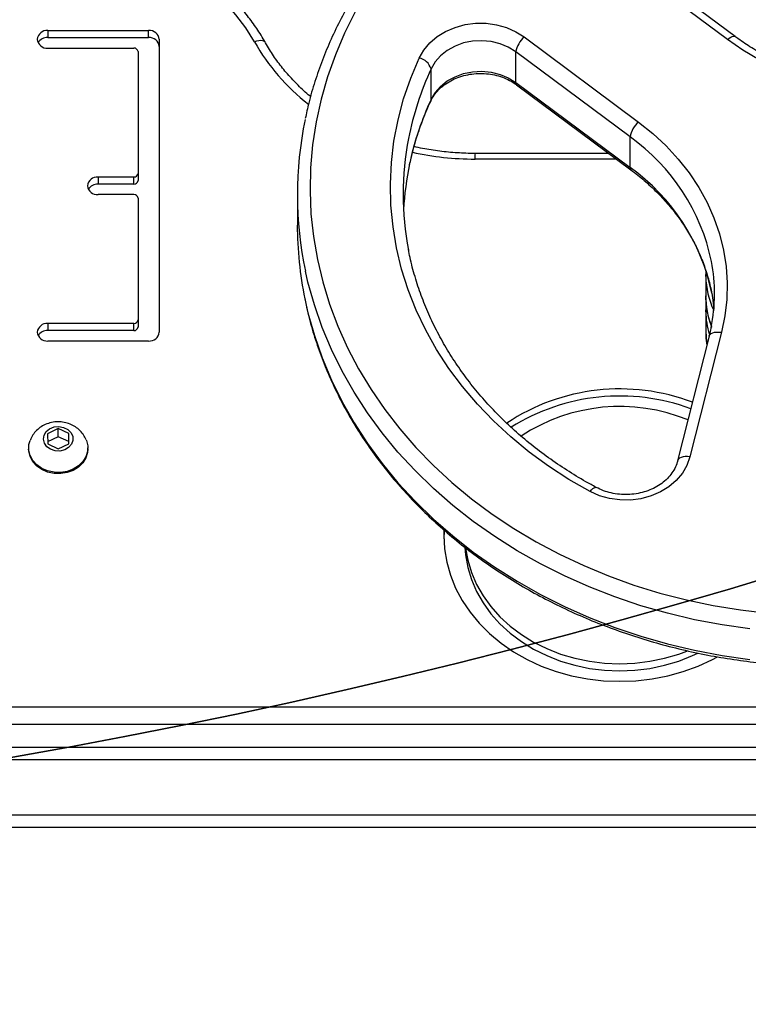
# Model space of a CAD drawing. Units: centimetres. Extents: x 4930 to 6556, y -2584 to -1735.
# Drawn here: x 5966 to 5984, y -2432 to -2409 of the extents above; entities that cross this region are included whole.
import ezdxf

# ---------------------------------------------------------------- set-up
doc = ezdxf.new("R2010")
doc.units = ezdxf.units.CM
doc.header["$PDSIZE"] = -1
doc.dimstyles.get("Standard").update_dxf_attribs({"dimtxt": 14, "dimasz": 20, "dimexe": 20, "dimexo": 50, "dimgap": 20, "dimtad": 0, "dimdec": 0, "dimzin": 0, "dimdsep": 46, "dimtxsty": 'Standard', "dimcen": -0.09, "dimadec": 0, "dimazin": 0, "dimtfac": 1, "dimtdec": 4, "dimtofl": 0, "dimtmove": 0, "dimatfit": 3, "dimfxl": 70, "dimfxlon": 1, "dimtolj": 1, "dimtzin": 0, "dimarcsym": 0})

# ---------------------------------------------------------------- blocks, each defined once
blk = doc.blocks.new('1550')
at = {"color": 7, "linetype": 'Continuous', "lineweight": 25}
for p, q in [((6171.556, -2360.454), (6171.556, -2205.078)), ((6171.856, -2205.088), (6171.856, -2360.464)), ((6169.956, -2278.486), (6169.956, -2213.79)), ((6169.417, -2217.679), (6169.417, -2275.279)), ((6169.001, -2275.18), (6169.001, -2217.78)), ((6153.148, -2235.435), (6151.138, -2238.135)), ((6153.221, -2235.614), (6151.211, -2238.315)), ((6160.143, -2235.756), (6163.09, -2236.502)), ((6158.765, -2236.101), (6158.781, -2236.098)), ((6160.013, -2235.999), (6160.236, -2236.047)), ((6160.236, -2236.047), (6163.184, -2236.792)), ((6158.776, -2236.129), (6159.278, -2236.129)), ((6158.822, -2236.129), (6158.776, -2236.129)), ((6159.612, -2236.129), (6160.113, -2236.129)), ((6159.655, -2236.129), (6159.612, -2236.129)), ((6153.159, -2240.417), (6155.17, -2237.716)), ((6155.522, -2237.917), (6153.512, -2240.617)), ((6154.236, -2240.617), (6156.246, -2237.917)), ((6154.291, -2240.596), (6156.301, -2237.896)), ((6156.246, -2237.917), (6155.522, -2237.917)), ((6155.918, -2238.41), (6155.914, -2241.58)), ((6154.236, -2240.617), (6153.512, -2240.617)), ((6164.812, -2242.318), (6164.942, -2242.321)), ((6164.829, -2242.307), (6165.025, -2242.32)), ((6154.638, -2242.619), (6153.914, -2242.619)), ((6156.883, -2245.779), (6157.607, -2245.779)), ((6153.215, -2249.043), (6160.141, -2249.043)), ((6153.007, -2251.676), (6153.007, -2249.293)), ((6153.174, -2249.293), (6153.007, -2249.293)), ((6153.174, -2251.676), (6153.174, -2249.293)), ((6160.349, -2249.293), (6160.349, -2251.676)), ((6153.506, -2249.543), (6156.387, -2249.543)), ((6156.387, -2249.543), (6156.555, -2249.543)), ((6156.969, -2249.543), (6159.851, -2249.543)), ((6159.851, -2249.543), (6160.018, -2249.543)), ((6153.423, -2251.676), (6153.423, -2249.643)), ((6156.471, -2249.643), (6156.471, -2250.487)), ((6156.638, -2249.643), (6156.471, -2249.643)), ((6156.638, -2249.643), (6156.638, -2250.487)), ((6156.886, -2249.643), (6156.886, -2250.487)), ((6159.934, -2249.643), (6159.934, -2251.676)), ((6160.101, -2249.643), (6159.934, -2249.643)), ((6160.101, -2249.643), (6160.101, -2251.676)), ((6156.471, -2250.487), (6156.638, -2250.487)), ((6162.906, -2250.729), (6162.878, -2250.729)), ((6162.539, -2251.181), (6162.421, -2251.432)), ((6162.779, -2251.178), (6162.539, -2251.181)), ((6162.728, -2251.181), (6162.539, -2251.181)), ((6162.728, -2251.181), (6162.611, -2251.432)), ((6162.78, -2251.18), (6162.728, -2251.181)), ((6162.901, -2251.427), (6162.779, -2251.178)), ((6162.421, -2251.432), (6162.543, -2251.681)), ((6162.611, -2251.432), (6162.421, -2251.432)), ((6162.611, -2251.432), (6162.731, -2251.679)), ((6162.783, -2251.678), (6162.901, -2251.427)), ((6153.007, -2251.676), (6153.174, -2251.676)), ((6159.934, -2251.676), (6160.101, -2251.676)), ((6162.543, -2251.681), (6162.783, -2251.678)), ((6162.878, -2252.13), (6162.906, -2252.13))]:
    blk.add_line(p, q, dxfattribs=at)
at = {"color": 8, "linetype": 'Continuous', "lineweight": 25}
for p, q in [((6170.256, -2213.352), (6170.256, -2278.924)), ((6156.052, -2238.231), (6156.047, -2241.581))]:
    blk.add_line(p, q, dxfattribs=at)
at = {"color": 8, "linetype": 'Continuous', "lineweight": 25, "flags": 128}
for points in [[(6167.157, -2235.086), (6167.062, -2235.742), (6166.939, -2236.39), (6166.787, -2237.03), (6166.607, -2237.66), (6166.4, -2238.276), (6166.165, -2238.879), (6165.905, -2239.466), (6165.618, -2240.035), (6165.307, -2240.585), (6164.973, -2241.115), (6164.615, -2241.622), (6164.235, -2242.106), (6163.834, -2242.564), (6163.414, -2242.997), (6162.975, -2243.401), (6162.519, -2243.777), (6162.047, -2244.124), (6161.56, -2244.439), (6161.06, -2244.723), (6160.549, -2244.975), (6160.026, -2245.193), (6159.495, -2245.377), (6158.957, -2245.528), (6158.697, -2245.587)], [(6159.352, -2245.602), (6159.681, -2245.528), (6160.219, -2245.377), (6160.75, -2245.193), (6161.273, -2244.975), (6161.784, -2244.723), (6162.284, -2244.439), (6162.771, -2244.124), (6163.243, -2243.777), (6163.699, -2243.401), (6164.138, -2242.997), (6164.558, -2242.564), (6164.959, -2242.106), (6165.339, -2241.622), (6165.696, -2241.115), (6166.031, -2240.585), (6166.342, -2240.035), (6166.629, -2239.466), (6166.889, -2238.879), (6167.124, -2238.276), (6167.331, -2237.66), (6167.511, -2237.03), (6167.663, -2236.39), (6167.786, -2235.742), (6167.88, -2235.086)], [(6153.221, -2235.614), (6153.188, -2235.575), (6153.163, -2235.538), (6153.146, -2235.503), (6153.139, -2235.473), (6153.141, -2235.448), (6153.148, -2235.435)], [(6160.236, -2236.047), (6160.227, -2236.044), (6160.198, -2236.027), (6160.174, -2236), (6160.155, -2235.963), (6160.142, -2235.919), (6160.136, -2235.868), (6160.136, -2235.813), (6160.143, -2235.756)], [(6160.113, -2236.129), (6160.372, -2236.112), (6160.449, -2236.101)], [(6163.09, -2236.502), (6163.083, -2236.559), (6163.083, -2236.614), (6163.09, -2236.665), (6163.103, -2236.709), (6163.122, -2236.746), (6163.146, -2236.773), (6163.174, -2236.79), (6163.183, -2236.792)], [(6163.908, -2238.858), (6163.87, -2238.826), (6163.84, -2238.796), (6163.819, -2238.768), (6163.809, -2238.743), (6163.808, -2238.723), (6163.81, -2238.716)], [(6154.638, -2242.619), (6154.669, -2242.624), (6154.674, -2242.627)], [(6153.295, -2246.533), (6153.28, -2246.543), (6153.261, -2246.568), (6153.249, -2246.602), (6153.244, -2246.643), (6153.247, -2246.69), (6153.257, -2246.742), (6153.274, -2246.795)]]:
    blk.add_lwpolyline(points, dxfattribs=at)
at = {"color": 7, "linetype": 'Continuous', "lineweight": 25, "flags": 128}
for points in [[(6152.566, -2244.409), (6153.068, -2244.662), (6153.581, -2244.881), (6154.103, -2245.067), (6154.632, -2245.219), (6155.167, -2245.336), (6155.707, -2245.419), (6156.25, -2245.467), (6156.794, -2245.479), (6157.338, -2245.457), (6157.88, -2245.399), (6158.418, -2245.306), (6158.952, -2245.179), (6159.479, -2245.017), (6159.999, -2244.822), (6160.508, -2244.593), (6161.007, -2244.331), (6161.494, -2244.038), (6161.967, -2243.714), (6162.424, -2243.36), (6162.865, -2242.976), (6163.289, -2242.565), (6163.693, -2242.127), (6164.078, -2241.663), (6164.441, -2241.175), (6164.782, -2240.665), (6165.099, -2240.133), (6165.393, -2239.581), (6165.661, -2239.011), (6165.904, -2238.425), (6166.12, -2237.824), (6166.309, -2237.209), (6166.471, -2236.584), (6166.604, -2235.949), (6166.708, -2235.306), (6166.784, -2234.657)], [(6154.297, -2229.449), (6154.405, -2229.902), (6154.485, -2230.363), (6154.535, -2230.83), (6154.557, -2231.301), (6154.549, -2231.772), (6154.512, -2232.241), (6154.445, -2232.705), (6154.351, -2233.162), (6154.228, -2233.609), (6154.078, -2234.044), (6153.901, -2234.465), (6153.698, -2234.868), (6153.471, -2235.252), (6153.221, -2235.614)], [(6155.17, -2237.716), (6155.442, -2237.378), (6155.734, -2237.064), (6156.045, -2236.778), (6156.372, -2236.52), (6156.715, -2236.293), (6157.071, -2236.097), (6157.438, -2235.934), (6157.814, -2235.804), (6158.197, -2235.709), (6158.585, -2235.648), (6158.976, -2235.622), (6159.367, -2235.632), (6159.757, -2235.676), (6160.143, -2235.756)], [(6164.942, -2242.321), (6165.26, -2242.303), (6165.576, -2242.25), (6165.887, -2242.162), (6166.19, -2242.04), (6166.482, -2241.885), (6166.76, -2241.698), (6167.024, -2241.481), (6167.269, -2241.235), (6167.495, -2240.964), (6167.699, -2240.668), (6167.879, -2240.351), (6168.034, -2240.016), (6168.163, -2239.664), (6168.265, -2239.3), (6168.338, -2238.926), (6168.382, -2238.545), (6168.396, -2238.162), (6168.382, -2237.778), (6168.338, -2237.397), (6168.265, -2237.023), (6168.163, -2236.659), (6168.034, -2236.308), (6167.879, -2235.972), (6167.821, -2235.863)], [(6159.221, -2235.987), (6159.385, -2235.961), (6159.596, -2235.937)], [(6165.234, -2241.818), (6165.407, -2241.803), (6165.702, -2241.751), (6165.991, -2241.663), (6166.272, -2241.542), (6166.541, -2241.389), (6166.797, -2241.204), (6167.037, -2240.99), (6167.258, -2240.749), (6167.458, -2240.483), (6167.636, -2240.195), (6167.789, -2239.887), (6167.917, -2239.562), (6168.017, -2239.224), (6168.09, -2238.876), (6168.134, -2238.52), (6168.148, -2238.162), (6168.134, -2237.803), (6168.09, -2237.448), (6168.017, -2237.099), (6167.917, -2236.761), (6167.789, -2236.437), (6167.733, -2236.316)], [(6163.09, -2236.502), (6163.289, -2236.573), (6163.476, -2236.681), (6163.646, -2236.824), (6163.795, -2236.998), (6163.918, -2237.199), (6164.013, -2237.421), (6164.078, -2237.659), (6164.109, -2237.905), (6164.108, -2238.155), (6164.073, -2238.401), (6164.006, -2238.638), (6163.908, -2238.858)], [(6165.251, -2241.802), (6165.535, -2241.751), (6165.824, -2241.663), (6166.105, -2241.542), (6166.374, -2241.389), (6166.63, -2241.204), (6166.87, -2240.99), (6167.091, -2240.749), (6167.291, -2240.483), (6167.469, -2240.195), (6167.622, -2239.887), (6167.75, -2239.562), (6167.85, -2239.224), (6167.923, -2238.876), (6167.966, -2238.52), (6167.981, -2238.162), (6167.966, -2237.803), (6167.923, -2237.448), (6167.85, -2237.099), (6167.75, -2236.761), (6167.68, -2236.575)], [(6163.908, -2238.858), (6163.62, -2239.361), (6163.309, -2239.843), (6162.974, -2240.302), (6162.617, -2240.736), (6162.24, -2241.144), (6161.843, -2241.525), (6161.428, -2241.876), (6160.997, -2242.197), (6160.55, -2242.487), (6160.09, -2242.745), (6159.618, -2242.969), (6159.136, -2243.159), (6158.646, -2243.314), (6158.148, -2243.434), (6157.646, -2243.518), (6157.14, -2243.567), (6156.633, -2243.579), (6156.126, -2243.555), (6155.621, -2243.495), (6155.12, -2243.399), (6154.625, -2243.267), (6154.137, -2243.1), (6153.658, -2242.899)], [(6153.658, -2242.899), (6153.471, -2242.791), (6153.301, -2242.649), (6153.151, -2242.475), (6153.027, -2242.275), (6152.932, -2242.053), (6152.867, -2241.816), (6152.834, -2241.569), (6152.835, -2241.319), (6152.87, -2241.073), (6152.936, -2240.836), (6153.034, -2240.616), (6153.159, -2240.417)], [(6153.512, -2240.617), (6153.403, -2240.793), (6153.321, -2240.989), (6153.268, -2241.2), (6153.247, -2241.418), (6153.259, -2241.637), (6153.301, -2241.851), (6153.375, -2242.052), (6153.476, -2242.235), (6153.603, -2242.393), (6153.75, -2242.523), (6153.914, -2242.619)], [(6154.638, -2242.619), (6154.474, -2242.523), (6154.327, -2242.393), (6154.2, -2242.235), (6154.099, -2242.052), (6154.025, -2241.851), (6153.982, -2241.637), (6153.971, -2241.418), (6153.992, -2241.2), (6154.045, -2240.989), (6154.127, -2240.793), (6154.236, -2240.617)], [(6153.274, -2246.795), (6152.946, -2246.997), (6152.634, -2247.231), (6152.338, -2247.494), (6152.061, -2247.786), (6151.804, -2248.103), (6151.569, -2248.445), (6151.359, -2248.809), (6151.173, -2249.191), (6151.014, -2249.591), (6150.883, -2250.005), (6150.78, -2250.43), (6150.705, -2250.864), (6150.661, -2251.304), (6150.646, -2251.747)], [(6162.687, -2250.769), (6162.701, -2250.763), (6162.829, -2250.732), (6162.959, -2250.736), (6163.085, -2250.775), (6163.201, -2250.847), (6163.3, -2250.948), (6163.379, -2251.074), (6163.432, -2251.217), (6163.458, -2251.37), (6163.454, -2251.527), (6163.421, -2251.679), (6163.362, -2251.818), (6163.278, -2251.938), (6163.174, -2252.032), (6163.055, -2252.096), (6162.927, -2252.127), (6162.797, -2252.123), (6162.698, -2252.095)], [(6162.906, -2250.729), (6162.987, -2250.736), (6163.113, -2250.775), (6163.229, -2250.847), (6163.328, -2250.948), (6163.407, -2251.074), (6163.46, -2251.217), (6163.485, -2251.37), (6163.482, -2251.527), (6163.449, -2251.679), (6163.39, -2251.818), (6163.306, -2251.938), (6163.202, -2252.032), (6163.083, -2252.096), (6162.955, -2252.127), (6162.906, -2252.13)], [(6162.513, -2251.128), (6162.602, -2251.087), (6162.698, -2251.082), (6162.79, -2251.116), (6162.867, -2251.183), (6162.923, -2251.277), (6162.95, -2251.388), (6162.945, -2251.503), (6162.91, -2251.61), (6162.848, -2251.697), (6162.766, -2251.756), (6162.672, -2251.779), (6162.577, -2251.765), (6162.491, -2251.714), (6162.424, -2251.632), (6162.382, -2251.528), (6162.371, -2251.414), (6162.391, -2251.301), (6162.44, -2251.202), (6162.513, -2251.128)]]:
    blk.add_lwpolyline(points, dxfattribs=at)
at = {"color": 8, "linetype": 'Continuous', "lineweight": 25}
for centre, radius, start, end in [((6159.447, -2240.707), 4.815, 101.717, 144.5831), ((6160.156, -2240.686), 4.791, 101.2545, 144.6879), ((6158.77, -2234.108), 2.022, 271.4598, 295.0271), ((6159.273, -2234.12), 2.01, 270.1207, 291.2448), ((6159.609, -2234.132), 1.998, 271.3244, 286.9688), ((6156.254, -2237.855), 0.0624, 262.7422, 318.9678), ((6154.244, -2240.555), 0.0623, 262.7041, 319.1955), ((6149.191, -2241.574), 6.856, 347.4906, 359.9468), ((6156.066, -2217.086), 24.495, 269.6441, 269.9551), ((6156.942, -2236.075), 7.21, 245.167, 258.9266), ((6157.67, -2236.065), 7.221, 245.1726, 257.9229), ((6150.846, -2242.51), 4.924, 299.5392, 322.3426)]:
    blk.add_arc(centre, radius, start, end, dxfattribs=at)
at = {"color": 7, "linetype": 'Continuous', "lineweight": 25}
for centre, radius, start, end in [((6159.234, -2240.077), 4.156, 78.9394, 100.6033), ((6166.305, -2238.155), 4.823, 159.1922, 213.6601), ((6166.485, -2238.156), 4.835, 159.7205, 212.0955), ((6166.138, -2238.156), 4.241, 157.7051, 213.3633), ((6155.624, -2237.327), 0.598, 220.5924, 260.2304), ((6153.614, -2240.028), 0.598, 220.5919, 260.2309), ((6154.017, -2242.97), 0.366, 106.3217, 168.8137), ((6156.883, -2236.353), 6.926, 258.966, 280.9404), ((6157.611, -2236.323), 6.956, 257.9521, 266.9822), ((6156.883, -2237.119), 8.66, 258.1677, 282.0929), ((6157.604, -2237.103), 8.677, 270.0173, 281.6209), ((6153.238, -2249.273), 0.232, 95.7759, 184.7964), ((6153.405, -2249.273), 0.232, 95.7759, 184.7964), ((6160.118, -2249.273), 0.232, 355.2036, 84.2241), ((6153.515, -2249.635), 0.0927, 95.7764, 184.8008), ((6156.378, -2249.635), 0.0927, 355.1992, 84.2236), ((6156.545, -2249.635), 0.0927, 355.1954, 84.2274), ((6156.978, -2249.635), 0.0927, 95.7748, 184.8024), ((6159.841, -2249.635), 0.0927, 355.1954, 84.2274), ((6160.008, -2249.635), 0.0927, 355.1992, 84.2236), ((6156.702, -2250.506), 0.232, 175.2012, 264.2248), ((6156.893, -2250.497), 0.255, 177.7877, 239.1535), ((6156.655, -2250.506), 0.232, 275.7759, 4.7964), ((6153.238, -2251.695), 0.232, 175.2036, 264.2241), ((6153.429, -2251.686), 0.255, 177.7922, 239.1491), ((6153.192, -2251.695), 0.232, 275.7745, 4.7994), ((6160.165, -2251.695), 0.232, 175.2036, 264.2241), ((6160.356, -2251.686), 0.255, 177.7891, 239.1498), ((6160.118, -2251.695), 0.232, 275.7759, 4.7964)]:
    blk.add_arc(centre, radius, start, end, dxfattribs=at)
for points, knots in [([(6159.37, -2245.596), (6159.453, -2245.58), (6159.708, -2245.53), (6160.13, -2245.413), (6160.637, -2245.247), (6161.135, -2245.049), (6161.624, -2244.822), (6162.104, -2244.566), (6162.572, -2244.281), (6163.027, -2243.968), (6163.469, -2243.628), (6163.896, -2243.262), (6164.307, -2242.87), (6164.701, -2242.455), (6165.077, -2242.016), (6165.434, -2241.554), (6165.772, -2241.072), (6166.088, -2240.57), (6166.384, -2240.05), (6166.657, -2239.512), (6166.907, -2238.959), (6167.133, -2238.391), (6167.336, -2237.811), (6167.514, -2237.219), (6167.666, -2236.616), (6167.794, -2236.006), (6167.895, -2235.389), (6167.971, -2234.766), (6168.02, -2234.139), (6168.043, -2233.511), (6168.039, -2232.881), (6168.009, -2232.253), (6167.953, -2231.627), (6167.871, -2231.006), (6167.762, -2230.39), (6167.628, -2229.782), (6167.469, -2229.182), (6167.284, -2228.592), (6167.075, -2228.015), (6166.842, -2227.451), (6166.586, -2226.901), (6166.307, -2226.368), (6166.005, -2225.852), (6165.683, -2225.355), (6165.34, -2224.878), (6164.977, -2224.422), (6164.595, -2223.989), (6164.196, -2223.579), (6163.78, -2223.194), (6163.348, -2222.835), (6162.902, -2222.502), (6162.443, -2222.196), (6161.971, -2221.919), (6161.488, -2221.67), (6160.995, -2221.451), (6160.494, -2221.261), (6159.985, -2221.105), (6159.621, -2221.008), (6159.426, -2220.972), (6159.403, -2220.968)], [0, 0, 0, 0, 0.00856, 0.026467, 0.044378, 0.062295, 0.080219, 0.098151, 0.11609, 0.134038, 0.151993, 0.169955, 0.187925, 0.2059, 0.223882, 0.241869, 0.259861, 0.277856, 0.295855, 0.313857, 0.331861, 0.349867, 0.367875, 0.385883, 0.403893, 0.421904, 0.439915, 0.457927, 0.475939, 0.493952, 0.511965, 0.529978, 0.547992, 0.566006, 0.584019, 0.602034, 0.620048, 0.638062, 0.656075, 0.674088, 0.6921, 0.710112, 0.728121, 0.746128, 0.764133, 0.782135, 0.800133, 0.818126, 0.836113, 0.854095, 0.872071, 0.890039, 0.907999, 0.925951, 0.943895, 0.961831, 0.979758, 0.997678, 1, 1, 1, 1]), ([(6149.096, -2224.958), (6149.035, -2225.042), (6148.858, -2225.283), (6148.581, -2225.698), (6148.273, -2226.207), (6147.988, -2226.735), (6147.724, -2227.28), (6147.484, -2227.839), (6147.268, -2228.413), (6147.076, -2228.998), (6146.908, -2229.595), (6146.766, -2230.201), (6146.65, -2230.814), (6146.56, -2231.434), (6146.495, -2232.059), (6146.457, -2232.686), (6146.445, -2233.316), (6146.46, -2233.945), (6146.501, -2234.572), (6146.569, -2235.196), (6146.662, -2235.815), (6146.781, -2236.428), (6146.926, -2237.033), (6147.096, -2237.629), (6147.291, -2238.213), (6147.511, -2238.785), (6147.754, -2239.343), (6148.02, -2239.886), (6148.309, -2240.412), (6148.619, -2240.92), (6148.951, -2241.409), (6149.302, -2241.877), (6149.673, -2242.324), (6150.062, -2242.747), (6150.469, -2243.146), (6150.891, -2243.521), (6151.329, -2243.869), (6151.781, -2244.19), (6152.246, -2244.484), (6152.723, -2244.749), (6153.21, -2244.986), (6153.707, -2245.192), (6154.211, -2245.368), (6154.672, -2245.502), (6154.967, -2245.564), (6155.089, -2245.59)], [0, 0, 0, 0, 0.012575, 0.036247, 0.059923, 0.083604, 0.107288, 0.130975, 0.154664, 0.178355, 0.202048, 0.225741, 0.249436, 0.273132, 0.296828, 0.320524, 0.344222, 0.367919, 0.391618, 0.415316, 0.439014, 0.462714, 0.486412, 0.510111, 0.533809, 0.557508, 0.581205, 0.604901, 0.628595, 0.652286, 0.675975, 0.69966, 0.72334, 0.747015, 0.770684, 0.794345, 0.817998, 0.841642, 0.865276, 0.888899, 0.912512, 0.936114, 0.959705, 0.983286, 1, 1, 1, 1]), ([(6154.175, -2229.528), (6154.194, -2229.599), (6154.249, -2229.809), (6154.321, -2230.163), (6154.383, -2230.591), (6154.418, -2231.024), (6154.429, -2231.458), (6154.413, -2231.893), (6154.371, -2232.324), (6154.304, -2232.751), (6154.211, -2233.171), (6154.094, -2233.582), (6153.953, -2233.981), (6153.788, -2234.366), (6153.601, -2234.736), (6153.396, -2235.082), (6153.24, -2235.311), (6153.156, -2235.424), (6153.148, -2235.435)], [0, 0, 0, 0, 0.035578, 0.104206, 0.172844, 0.241475, 0.310101, 0.378722, 0.447339, 0.515952, 0.584562, 0.65317, 0.721778, 0.79039, 0.859007, 0.927638, 0.992743, 1, 1, 1, 1]), ([(6156.301, -2237.896), (6156.343, -2237.841), (6156.466, -2237.68), (6156.683, -2237.43), (6156.958, -2237.153), (6157.248, -2236.902), (6157.553, -2236.678), (6157.87, -2236.48), (6158.199, -2236.311), (6158.536, -2236.17), (6158.881, -2236.063), (6159.116, -2236.002), (6159.236, -2235.986), (6159.237, -2235.986)], [0, 0, 0, 0, 0.053979, 0.158503, 0.26308, 0.367748, 0.472524, 0.577433, 0.682489, 0.787704, 0.893083, 0.998624, 1, 1, 1, 1]), ([(6159.251, -2236.128), (6159.262, -2236.128), (6159.358, -2236.135), (6159.539, -2236.116), (6159.787, -2236.073), (6159.946, -2236.017), (6160.024, -2235.99)], [0, 0, 0, 0, 0.041199, 0.365783, 0.690179, 1, 1, 1, 1]), ([(6160.089, -2236.125), (6160.134, -2236.127), (6160.254, -2236.131), (6160.374, -2236.112), (6160.448, -2236.1)], [0, 0, 0, 0, 0.377555, 1, 1, 1, 1]), ([(6158.698, -2236.124), (6158.726, -2236.127), (6158.768, -2236.132), (6158.81, -2236.128), (6158.824, -2236.127)], [0, 0, 0, 0, 0.670009, 1, 1, 1, 1]), ([(6159.433, -2236.12), (6159.445, -2236.121), (6159.519, -2236.132), (6159.594, -2236.129), (6159.657, -2236.126)], [0, 0, 0, 0, 0.159331, 1, 1, 1, 1]), ([(6163.184, -2236.792), (6163.207, -2236.799), (6163.28, -2236.82), (6163.4, -2236.876), (6163.538, -2236.972), (6163.662, -2237.095), (6163.769, -2237.24), (6163.856, -2237.405), (6163.922, -2237.584), (6163.965, -2237.775), (6163.983, -2237.971), (6163.977, -2238.169), (6163.946, -2238.361), (6163.892, -2238.548), (6163.838, -2238.66), (6163.81, -2238.716)], [0, 0, 0, 0, 0.038087, 0.1221476, 0.2050208, 0.2864225, 0.3667592, 0.4464261, 0.5257123, 0.6047782, 0.6837178, 0.7625596, 0.8413104, 0.9199881, 1, 1, 1, 1]), ([(6163.81, -2238.716), (6163.766, -2238.798), (6163.637, -2239.035), (6163.406, -2239.415), (6163.112, -2239.848), (6162.798, -2240.261), (6162.466, -2240.651), (6162.116, -2241.019), (6161.75, -2241.362), (6161.368, -2241.68), (6160.973, -2241.971), (6160.564, -2242.235), (6160.144, -2242.471), (6159.714, -2242.678), (6159.274, -2242.856), (6158.827, -2243.002), (6158.462, -2243.101), (6158.244, -2243.14), (6158.18, -2243.151)], [0, 0, 0, 0, 0.03477, 0.101515, 0.168271, 0.23504, 0.301827, 0.368634, 0.435466, 0.502328, 0.569226, 0.636163, 0.703141, 0.770165, 0.837236, 0.904353, 0.971516, 1, 1, 1, 1]), ([(6154.675, -2242.627), (6154.652, -2242.616), (6154.582, -2242.581), (6154.47, -2242.503), (6154.346, -2242.382), (6154.238, -2242.237), (6154.149, -2242.073), (6154.082, -2241.894), (6154.038, -2241.704), (6154.019, -2241.508), (6154.024, -2241.311), (6154.054, -2241.117), (6154.107, -2240.932), (6154.182, -2240.764), (6154.248, -2240.655), (6154.286, -2240.603), (6154.291, -2240.596)], [0, 0, 0, 0, 0.0381425, 0.1205313, 0.201887, 0.2821613, 0.3617539, 0.4409501, 0.5199253, 0.5987658, 0.6775139, 0.7561723, 0.8347503, 0.9132819, 0.9882223, 1, 1, 1, 1]), ([(6155.914, -2241.58), (6155.913, -2241.652), (6155.91, -2241.861), (6155.887, -2242.208), (6155.833, -2242.617), (6155.786, -2242.889), (6155.752, -2243.02), (6155.752, -2243.02)], [0, 0, 0, 0, 0.147216, 0.431328, 0.715473, 0.999604, 1, 1, 1, 1]), ([(6156.179, -2243.125), (6156.077, -2243.103), (6155.823, -2243.049), (6155.422, -2242.927), (6155.022, -2242.781), (6154.776, -2242.672), (6154.675, -2242.627)], [0, 0, 0, 0, 0.199, 0.495977, 0.792805, 1, 1, 1, 1]), ([(6154.568, -2245.465), (6154.564, -2245.471), (6154.481, -2245.577), (6154.304, -2245.761), (6154.037, -2246.016), (6153.753, -2246.243), (6153.504, -2246.412), (6153.348, -2246.502), (6153.295, -2246.533)], [0, 0, 0, 0, 0.012775, 0.230619, 0.448654, 0.666921, 0.885477, 1, 1, 1, 1]), ([(6153.295, -2246.533), (6153.236, -2246.566), (6153.07, -2246.662), (6152.806, -2246.841), (6152.508, -2247.078), (6152.226, -2247.341), (6151.96, -2247.629), (6151.713, -2247.939), (6151.487, -2248.27), (6151.281, -2248.621), (6151.098, -2248.988), (6150.938, -2249.371), (6150.802, -2249.767), (6150.692, -2250.174), (6150.607, -2250.59), (6150.548, -2251.012), (6150.517, -2251.398), (6150.514, -2251.644), (6150.513, -2251.747)], [0, 0, 0, 0, 0.035346, 0.100504, 0.165723, 0.231026, 0.296405, 0.361851, 0.427356, 0.492907, 0.558497, 0.624118, 0.689761, 0.755421, 0.821093, 0.886778, 0.952469, 1, 1, 1, 1]), ([(6162.555, -2250.841), (6162.517, -2250.873), (6162.441, -2250.934), (6162.357, -2251.052), (6162.296, -2251.182), (6162.261, -2251.325), (6162.255, -2251.475), (6162.28, -2251.627), (6162.334, -2251.768), (6162.414, -2251.891), (6162.513, -2251.99), (6162.609, -2252.059), (6162.676, -2252.083), (6162.699, -2252.091)], [0, 0, 0, 0, 0.097994, 0.1896193, 0.2828552, 0.3780777, 0.4756098, 0.5754788, 0.6773183, 0.7695241, 0.8607346, 0.9510911, 1, 1, 1, 1]), ([(6162.684, -2250.771), (6162.645, -2250.789), (6162.6, -2250.81), (6162.56, -2250.838), (6162.555, -2250.841)], [0, 0, 0, 0, 0.879572, 1, 1, 1, 1])]:
    blk.add_open_spline(points, degree=3, knots=knots, dxfattribs=at)
blk = doc.blocks.new('rb1550 2d')
at = {"rotation": 270}
blk.add_blockref('1550', (8218.742, 3744.112), dxfattribs=at)
blk = doc.blocks.new('*D28')
at = {"color": 0, "lineweight": -2}
for p, q in [((6328.212, -2098.142), (6418.212, -2098.142)), ((6398.212, -2118.142), (6398.212, -2227.454)), ((6398.212, -2414.1), (6398.212, -2304.787)), ((6328.212, -2434.1), (6418.212, -2434.1))]:
    blk.add_line(p, q, dxfattribs=at)
at = {"color": 0}
for points in [[(6401.546, -2118.142), (6394.879, -2118.142), (6398.212, -2098.142)], [(6394.879, -2414.1), (6401.546, -2414.1), (6398.212, -2434.1)]]:
    blk.add_solid(points, dxfattribs=at)
at = {"layer": 'Defpoints', "color": 0}
for p in [(5893.157, -2098.142), (5856.082, -2434.1), (6398.212, -2434.1)]:
    blk.add_point(p, dxfattribs=at)
at = {"color": 0, "insert": (6398.212, -2266.121), "char_height": 14, "attachment_point": 5, "rotation": 90}
blk.add_mtext('\\A1;336', dxfattribs=at)
blk = doc.blocks.new('*D30')
at = {"color": 0, "lineweight": -2}
for p, q in [((6465.929, -1948.142), (6555.929, -1948.142)), ((6535.929, -1968.142), (6535.929, -2227.454)), ((6535.929, -2564.1), (6535.929, -2304.787)), ((6465.929, -2584.1), (6555.929, -2584.1))]:
    blk.add_line(p, q, dxfattribs=at)
at = {"color": 0}
for points in [[(6539.262, -1968.142), (6532.595, -1968.142), (6535.929, -1948.142)], [(6532.595, -2564.1), (6539.262, -2564.1), (6535.929, -2584.1)]]:
    blk.add_solid(points, dxfattribs=at)
at = {"layer": 'Defpoints', "color": 0}
for p in [(5898.815, -1948.142), (5898.815, -2584.1), (6535.929, -2584.1)]:
    blk.add_point(p, dxfattribs=at)
at = {"color": 0, "insert": (6535.929, -2266.121), "char_height": 14, "attachment_point": 5, "rotation": 90}
blk.add_mtext('\\A1;636', dxfattribs=at)

msp = doc.modelspace()

# ---------------------------------------------------------------- linework, layer by layer
at = {"color": 3}
msp.add_lwpolyline([(6164.429, -2204.169), (6164.429, -2194.988, 0.198912), (6120.495, -2088.922), (6077.116, -2045.543, 0.312771), (5936.641, -1948.142), (5860.989, -1948.142, 0.352532), (5714.445, -2066.128, 0.092629), (5704.323, -2120.295), (5704.323, -2278.294, 0.414214), (5854.323, -2428.294), (5940.504, -2428.294, 0.293847), (6076.999, -2340.496, 0.293113)], format="xyb", close=True, dxfattribs=at)
at = {"color": 4}
msp.add_lwpolyline([(5871.604, -2428.294), (5871.604, -2433.994), (5703.804, -2433.994), (5703.804, -2434.1, 0.414214), (5853.804, -2584.1), (6019.694, -2584.1, 0.414214), (6169.694, -2434.1), (6169.694, -2371.064, 0.168043), (6201.745, -2278.393), (6201.745, -2194.394, 0.362911), (6078.344, -2046.771), (6120.495, -2088.922, -0.198912), (6164.429, -2194.988), (6164.429, -2204.169, -0.293113), (6076.999, -2340.496, -0.293847), (5940.504, -2428.294)], format="xyb", close=True, dxfattribs=at)

# ---------------------------------------------------------------- block references
at = {"color": 0}
msp.add_blockref('rb1550 2d', (0, 0), dxfattribs=at)

# ---------------------------------------------------------------- dimensions: what is measured, and where the dimension line sits
dim = msp.add_linear_dim(base=(6535.929, -2584.1), p1=(5898.815, -1948.142), p2=(5898.815, -2584.1), angle=90, dimstyle='Standard', dxfattribs=at)
dim.commit()
dim.dimension.update_dxf_attribs({"geometry": '*D30', "text_midpoint": (6535.929, -2266.121), "dimtype": 160})
dim = msp.add_linear_dim(base=(6398.212, -2434.1), p1=(5893.157, -2098.142), p2=(5856.082, -2434.1), angle=90, dimstyle='Standard', dxfattribs=at)
dim.commit()
dim.dimension.update_dxf_attribs({"geometry": '*D28', "text_midpoint": (6398.212, -2266.121)})

doc.saveas('drawing.dxf')
